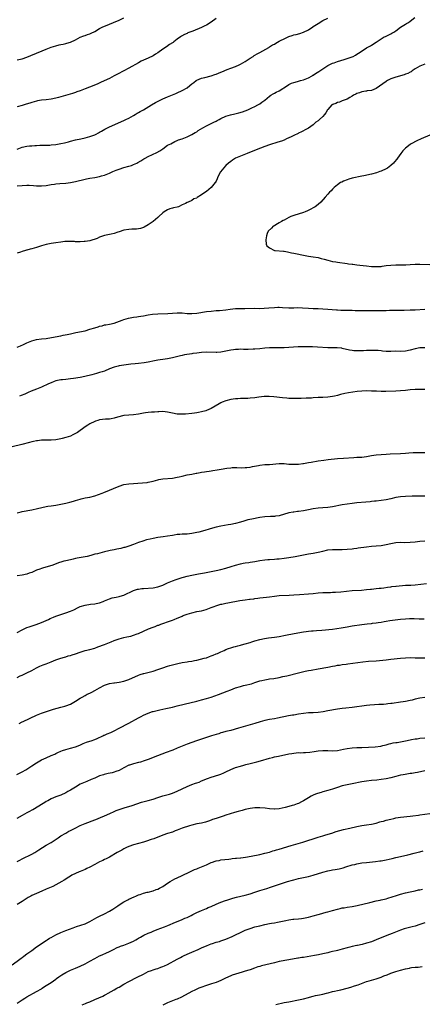
# Model space of a CAD drawing. Units: inches. Extents: x 2568000 to 2571000, y 1503000 to 1506000.
# Drawn here: x 2569528 to 2569694, y 1504714 to 1505120 of the extents above; entities that cross this region are included whole.
import ezdxf

# ---------------------------------------------------------------- set-up
doc = ezdxf.new("R2010")
doc.units = ezdxf.units.IN
doc.header["$MEASUREMENT"] = 0
doc.layers.add('LD25681503_10ft', color=72, linetype='Continuous')

msp = doc.modelspace()

# ---------------------------------------------------------------- linework, layer by layer
at = {"layer": 'LD25681503_10ft'}
for points, elevation in [([(2569527, 1505051.72), (2569529, 1505051.85), (2569531, 1505051.91), (2569531.9, 1505051.9), (2569533.8, 1505051.8), (2569535, 1505051.69), (2569537, 1505051.62), (2569539, 1505051.82), (2569541, 1505052.21), (2569542.41, 1505052.41), (2569543, 1505052.51), (2569544.6, 1505052.6), (2569547, 1505052.77), (2569548.98, 1505053.02), (2569551, 1505053.39), (2569555, 1505054.38), (2569555.51, 1505054.49), (2569557, 1505054.79), (2569559, 1505055.13), (2569561, 1505055.53), (2569561.79, 1505055.79), (2569563, 1505056.12), (2569565, 1505056.93), (2569566.43, 1505057.57), (2569567.85, 1505058.15), (2569569, 1505058.56), (2569571, 1505059.17), (2569573, 1505059.72), (2569574.1, 1505060.1), (2569575, 1505060.39), (2569576.29, 1505061), (2569576.76, 1505061.24), (2569577.99, 1505062.01), (2569579.25, 1505062.75), (2569579.7, 1505063), (2569581, 1505063.75), (2569584.57, 1505065.43), (2569585.86, 1505066.14), (2569587, 1505066.97), (2569589, 1505068.39), (2569590.26, 1505069), (2569592.01, 1505069.99), (2569593, 1505070.31), (2569593.43, 1505070.57), (2569595, 1505070.98), (2569597, 1505071.79), (2569598.5, 1505072.5), (2569599, 1505072.76), (2569600.36, 1505073.64), (2569601, 1505073.97), (2569601.59, 1505074.41), (2569602.57, 1505075), (2569603.54, 1505075.54), (2569605, 1505076.41), (2569606.18, 1505077), (2569607, 1505077.37), (2569608.08, 1505077.92), (2569609, 1505078.31), (2569609.47, 1505078.53), (2569610.31, 1505079), (2569611, 1505079.4), (2569613, 1505080.34), (2569614.86, 1505080.86), (2569616.72, 1505081.28), (2569618.29, 1505081.71), (2569619.8, 1505082.2), (2569621, 1505082.61), (2569622.1, 1505083), (2569623.75, 1505083.75), (2569625, 1505084.36), (2569626.22, 1505085), (2569627, 1505085.47), (2569627.87, 1505086.13), (2569629, 1505087), (2569631, 1505088.62), (2569631.56, 1505089), (2569632.45, 1505089.55), (2569633, 1505089.78), (2569633.79, 1505090.21), (2569635, 1505090.78), (2569638.36, 1505093), (2569639, 1505093.38), (2569640.08, 1505093.92), (2569641, 1505094.27), (2569641.58, 1505094.42), (2569643, 1505094.84), (2569643.7, 1505095), (2569645, 1505095.4), (2569647, 1505096.2), (2569648.51, 1505097), (2569648.8, 1505097.2), (2569649, 1505097.32), (2569649.99, 1505098.01), (2569651.26, 1505098.74), (2569654.62, 1505101), (2569655, 1505101.22), (2569657, 1505102.16), (2569657.63, 1505102.37), (2569659, 1505102.89), (2569661.73, 1505103.73), (2569663, 1505104.1), (2569665, 1505104.78), (2569665.49, 1505105), (2569666.44, 1505105.56), (2569667, 1505105.87), (2569667.65, 1505106.35), (2569668.77, 1505107), (2569671, 1505108.48), (2569672.59, 1505109.41), (2569673, 1505109.63), (2569675, 1505110.87), (2569677, 1505112.29), (2569678.22, 1505113), (2569678.74, 1505113.26), (2569680.13, 1505113.87), (2569681, 1505114.29), (2569681.46, 1505114.54), (2569682.2, 1505115), (2569683, 1505115.57), (2569685, 1505117.08), (2569687, 1505118.29), (2569687.46, 1505118.54), (2569688.28, 1505119), (2569689, 1505119.47), (2569690.92, 1505121)], 10720), ([(2569527, 1505103.52), (2569529, 1505104.04), (2569531, 1505104.71), (2569532.64, 1505105.36), (2569537.26, 1505107.26), (2569539, 1505107.96), (2569541, 1505108.74), (2569543, 1505109.42), (2569544.28, 1505109.72), (2569545, 1505109.95), (2569545.91, 1505110.09), (2569547, 1505110.36), (2569547.53, 1505110.47), (2569549, 1505110.89), (2569551, 1505111.82), (2569553, 1505112.87), (2569554.53, 1505113.47), (2569555, 1505113.6), (2569555.99, 1505114.01), (2569557, 1505114.31), (2569557.45, 1505114.55), (2569559, 1505115.3), (2569561, 1505116.44), (2569562.07, 1505117), (2569563, 1505117.45), (2569564.12, 1505117.88), (2569565, 1505118.29), (2569566.76, 1505119), (2569569, 1505119.95), (2569571, 1505120.89)], 10690), ([(2569527, 1505066.79), (2569529, 1505067.57), (2569531, 1505067.99), (2569532.12, 1505068.12), (2569533, 1505068.18), (2569534.29, 1505068.29), (2569535, 1505068.31), (2569536.39, 1505068.39), (2569537, 1505068.4), (2569538.41, 1505068.41), (2569540.47, 1505068.47), (2569541, 1505068.52), (2569543, 1505068.73), (2569544.94, 1505069.06), (2569546.57, 1505069.43), (2569547, 1505069.57), (2569548.16, 1505069.84), (2569549, 1505070.1), (2569551, 1505070.57), (2569553.23, 1505071), (2569555, 1505071.38), (2569557, 1505071.94), (2569559, 1505072.74), (2569559.5, 1505073), (2569560.46, 1505073.54), (2569561, 1505073.78), (2569561.77, 1505074.23), (2569563.14, 1505075), (2569565, 1505075.95), (2569568.45, 1505077.55), (2569571.26, 1505078.74), (2569571.85, 1505079), (2569573, 1505079.55), (2569575, 1505080.66), (2569575.57, 1505081), (2569576.44, 1505081.56), (2569577, 1505081.87), (2569577.71, 1505082.29), (2569579, 1505083), (2569582.33, 1505085), (2569584.01, 1505085.99), (2569585.94, 1505087), (2569587, 1505087.53), (2569589, 1505088.38), (2569591, 1505089.12), (2569592.35, 1505089.65), (2569593, 1505089.92), (2569595.05, 1505090.95), (2569597, 1505092.1), (2569598.1, 1505093), (2569599, 1505093.7), (2569599.75, 1505094.25), (2569600.74, 1505095), (2569601, 1505095.17), (2569603, 1505095.98), (2569604.36, 1505096.36), (2569606.96, 1505097.04), (2569608.48, 1505097.52), (2569609, 1505097.73), (2569609.96, 1505098.04), (2569611, 1505098.48), (2569611.39, 1505098.61), (2569613.54, 1505099.54), (2569615, 1505100.13), (2569617, 1505100.89), (2569618.49, 1505101.51), (2569619, 1505101.74), (2569621, 1505102.86), (2569623, 1505104.21), (2569624.23, 1505105), (2569624.69, 1505105.31), (2569625, 1505105.49), (2569625.93, 1505106.07), (2569627, 1505106.65), (2569630.73, 1505108.73), (2569631, 1505108.89), (2569632.29, 1505109.71), (2569633, 1505110.09), (2569633.54, 1505110.46), (2569635, 1505111.26), (2569635.51, 1505111.51), (2569637, 1505112.3), (2569639, 1505113.21), (2569640.35, 1505113.65), (2569641, 1505113.87), (2569641.96, 1505114.04), (2569643.55, 1505114.45), (2569645, 1505114.95), (2569647, 1505116.01), (2569648.83, 1505117.17), (2569649, 1505117.27), (2569651, 1505118.57), (2569653, 1505119.79), (2569655, 1505120.76)], 10710), ([(2569609, 1505120.66), (2569607, 1505119.11), (2569605, 1505117.9), (2569604.4, 1505117.6), (2569603, 1505116.97), (2569599.46, 1505115.46), (2569599, 1505115.27), (2569597.35, 1505114.65), (2569597, 1505114.48), (2569595.93, 1505114.07), (2569594.68, 1505113.32), (2569594.28, 1505113), (2569593, 1505112.13), (2569591.62, 1505111), (2569591.25, 1505110.75), (2569591, 1505110.6), (2569589.84, 1505109.84), (2569588.61, 1505109), (2569587, 1505107.93), (2569585, 1505106.53), (2569584.07, 1505105.93), (2569583, 1505105.28), (2569581, 1505104.28), (2569579, 1505103.39), (2569578.17, 1505103), (2569577, 1505102.38), (2569573, 1505100.13), (2569570.92, 1505099), (2569568.35, 1505097.65), (2569567, 1505096.95), (2569565, 1505095.95), (2569561.66, 1505094.34), (2569560.28, 1505093.73), (2569558.54, 1505093), (2569555, 1505091.65), (2569553, 1505090.86), (2569551.62, 1505090.38), (2569551, 1505090.14), (2569549.74, 1505089.74), (2569546.89, 1505088.89), (2569545, 1505088.3), (2569544.05, 1505088.05), (2569543, 1505087.75), (2569541, 1505087.34), (2569539, 1505087.12), (2569537.04, 1505086.96), (2569535.33, 1505086.67), (2569535, 1505086.61), (2569533, 1505086.04), (2569532.22, 1505085.78), (2569530.68, 1505085.32), (2569529, 1505084.83), (2569527, 1505084.19)], 10700), ([(2569695, 1505101.78), (2569693, 1505100.94), (2569691, 1505099.84), (2569689.79, 1505099), (2569689.31, 1505098.69), (2569689, 1505098.55), (2569687.99, 1505098.01), (2569687, 1505097.61), (2569686.54, 1505097.46), (2569683, 1505096.5), (2569681, 1505095.7), (2569679.64, 1505095), (2569679.26, 1505094.74), (2569679, 1505094.6), (2569675, 1505091.82), (2569673, 1505091.01), (2569671.2, 1505090.8), (2569671, 1505090.73), (2569670.64, 1505090.64), (2569669, 1505090.42), (2569668.01, 1505089.99), (2569667, 1505089.66), (2569666.61, 1505089.39), (2569665.67, 1505089), (2569665, 1505088.58), (2569664.13, 1505088.13), (2569663, 1505087.43), (2569661.77, 1505087), (2569661, 1505086.69), (2569659.82, 1505086.18), (2569659, 1505086), (2569658.37, 1505085.63), (2569657, 1505085.18), (2569656.9, 1505085.1), (2569656.69, 1505085), (2569655, 1505083.15), (2569654.89, 1505083), (2569654.22, 1505081.78), (2569653.72, 1505081), (2569653, 1505080.27), (2569651.59, 1505079), (2569651.26, 1505078.74), (2569651, 1505078.51), (2569650.14, 1505077.86), (2569649, 1505076.86), (2569647, 1505075.47), (2569646.19, 1505075), (2569644.11, 1505073.89), (2569643, 1505073.37), (2569642.77, 1505073.23), (2569641, 1505072.38), (2569639.86, 1505071.86), (2569639, 1505071.42), (2569637.99, 1505071), (2569637, 1505070.55), (2569635.9, 1505070.1), (2569634.41, 1505069.59), (2569631, 1505068.52), (2569629, 1505067.84), (2569625.55, 1505066.45), (2569621.74, 1505065), (2569619, 1505063.86), (2569616.98, 1505063), (2569615.78, 1505062.22), (2569615, 1505061.74), (2569614.08, 1505061), (2569613, 1505060), (2569612.03, 1505059), (2569611.56, 1505058.44), (2569610.69, 1505057.31), (2569610.49, 1505057), (2569609.58, 1505055), (2569609.46, 1505054.54), (2569609, 1505053.59), (2569608.8, 1505053.2), (2569608.64, 1505053), (2569607, 1505051.02), (2569605, 1505049.38), (2569604.77, 1505049.23), (2569603, 1505047.89), (2569601.2, 1505046.8), (2569601, 1505046.63), (2569599.75, 1505046.25), (2569599, 1505045.69), (2569597.54, 1505045), (2569597, 1505044.77), (2569596.41, 1505044.41), (2569595, 1505043.77), (2569593.55, 1505043), (2569593, 1505042.85), (2569591.43, 1505042.57), (2569591, 1505042.47), (2569589.87, 1505042.13), (2569589, 1505041.82), (2569587.59, 1505041), (2569587, 1505040.52), (2569585.35, 1505039), (2569585, 1505038.66), (2569583, 1505037.03), (2569581, 1505035.62), (2569579.34, 1505034.66), (2569579, 1505034.52), (2569577.86, 1505034.14), (2569577, 1505033.99), (2569576.13, 1505033.87), (2569575, 1505033.86), (2569574.22, 1505033.78), (2569573, 1505033.74), (2569571, 1505033.35), (2569569, 1505032.66), (2569568.54, 1505032.54), (2569567, 1505032.03), (2569565.79, 1505031.79), (2569565, 1505031.59), (2569563, 1505031.15), (2569561, 1505030.49), (2569559.97, 1505030.03), (2569556.98, 1505029.02), (2569555, 1505028.67), (2569554.68, 1505028.68), (2569553, 1505028.56), (2569552.6, 1505028.6), (2569551, 1505028.64), (2569550.67, 1505028.67), (2569549, 1505028.75), (2569547, 1505028.73), (2569546.7, 1505028.7), (2569545, 1505028.52), (2569543, 1505028.2), (2569541, 1505027.85), (2569539, 1505027.43), (2569537.09, 1505026.91), (2569535, 1505026.27), (2569534, 1505026), (2569533, 1505025.73), (2569532.41, 1505025.59), (2569531, 1505025.18), (2569530.85, 1505025.15), (2569530.41, 1505025), (2569529, 1505024.57), (2569528.33, 1505024.33), (2569527, 1505023.93)], 10730), ([(2569697, 1505072.49), (2569693.42, 1505071), (2569691.77, 1505070.23), (2569689.39, 1505069), (2569689, 1505068.73), (2569687, 1505067.15), (2569686.83, 1505067), (2569685.96, 1505066.04), (2569685.1, 1505065), (2569683.72, 1505063), (2569683.41, 1505062.59), (2569682.5, 1505061.5), (2569682.05, 1505061), (2569681, 1505060.09), (2569679.62, 1505059), (2569679, 1505058.66), (2569677, 1505057.72), (2569676.49, 1505057.51), (2569675.12, 1505057), (2569673, 1505056.52), (2569669.84, 1505055.84), (2569669, 1505055.63), (2569665, 1505054.78), (2569663.63, 1505054.37), (2569663, 1505054.17), (2569661.53, 1505053.53), (2569660.77, 1505053.23), (2569660.29, 1505053), (2569659, 1505052.01), (2569657.61, 1505051), (2569657.32, 1505050.68), (2569657, 1505050.3), (2569656.36, 1505049.64), (2569655.77, 1505049), (2569655, 1505048.21), (2569653.95, 1505047), (2569652.15, 1505045), (2569651, 1505043.97), (2569649.78, 1505043), (2569649, 1505042.57), (2569647.97, 1505042.03), (2569646.63, 1505041.37), (2569645.73, 1505041), (2569645, 1505040.74), (2569641, 1505039.44), (2569639.8, 1505039), (2569639, 1505038.62), (2569637, 1505037.56), (2569636.65, 1505037.35), (2569635.92, 1505037), (2569635, 1505036.39), (2569633.63, 1505035.63), (2569633, 1505035.25), (2569632.51, 1505035), (2569631.81, 1505034.19), (2569630.48, 1505033), (2569630.04, 1505032.04), (2569629.72, 1505031), (2569629.44, 1505029.44), (2569629.63, 1505027.63), (2569629.86, 1505027), (2569631, 1505026.1), (2569633, 1505025.07), (2569633.35, 1505025), (2569636.69, 1505024.69), (2569637, 1505024.68), (2569638.42, 1505024.42), (2569639, 1505024.37), (2569640.09, 1505024.09), (2569641, 1505023.94), (2569641.75, 1505023.75), (2569645.03, 1505023.03), (2569647, 1505022.72), (2569649, 1505022.44), (2569651, 1505022.09), (2569652.22, 1505021.78), (2569653.49, 1505021.49), (2569655, 1505021.02), (2569657, 1505020.51), (2569658.3, 1505020.3), (2569659, 1505020.17), (2569663, 1505019.64), (2569663.55, 1505019.55), (2569665, 1505019.4), (2569665.34, 1505019.34), (2569667, 1505019.17), (2569668.27, 1505019), (2569671, 1505018.66), (2569673, 1505018.45), (2569675, 1505018.37), (2569677, 1505018.49), (2569677.46, 1505018.54), (2569679, 1505018.77), (2569681, 1505019.02), (2569683, 1505019.11), (2569685, 1505019.12), (2569687.18, 1505019.18), (2569689, 1505019.27), (2569691, 1505019.35), (2569693, 1505019.37), (2569697, 1505019.26)], 10740), ([(2569527, 1504985.18), (2569528.33, 1504985.67), (2569529.66, 1504986.34), (2569531, 1504987.04), (2569533, 1504987.79), (2569535, 1504988.28), (2569537, 1504988.57), (2569539, 1504988.8), (2569541.16, 1504989.16), (2569545, 1504989.91), (2569545.93, 1504990.07), (2569547.61, 1504990.39), (2569549, 1504990.69), (2569551.2, 1504991.2), (2569555, 1504991.95), (2569557, 1504992.54), (2569559, 1504993.22), (2569560.39, 1504993.61), (2569561, 1504993.86), (2569561.99, 1504994.01), (2569563, 1504994.39), (2569563.59, 1504994.41), (2569565, 1504994.68), (2569567, 1504995.04), (2569570.34, 1504996.34), (2569571, 1504996.65), (2569572.82, 1504997.18), (2569575, 1504997.55), (2569576.27, 1504997.73), (2569577, 1504997.81), (2569578.02, 1504997.98), (2569579, 1504998.12), (2569581, 1504998.49), (2569582.8, 1504998.8), (2569585.01, 1504998.99), (2569589.06, 1504999.06), (2569593, 1504999.3), (2569593.3, 1504999.3), (2569595, 1504999.3), (2569597.11, 1504999.11), (2569599.02, 1504999.02), (2569601, 1504999.18), (2569605, 1504999.83), (2569607, 1505000.08), (2569609, 1505000.27), (2569610.33, 1505000.33), (2569613, 1505000.51), (2569614.78, 1505000.78), (2569616.92, 1505001.08), (2569617, 1505001.1), (2569618.84, 1505001.16), (2569619, 1505001.18), (2569620.84, 1505001.16), (2569625, 1505001.19), (2569626.84, 1505001.16), (2569628.79, 1505001.21), (2569630.65, 1505001.35), (2569633, 1505001.57), (2569634.37, 1505001.63), (2569635, 1505001.65), (2569636.4, 1505001.6), (2569639, 1505001.42), (2569641, 1505001.42), (2569642.51, 1505001.49), (2569644.55, 1505001.45), (2569647, 1505001.25), (2569649, 1505001.13), (2569651, 1505001.1), (2569653, 1505001.02), (2569655, 1505000.87), (2569658.56, 1505000.56), (2569659, 1505000.51), (2569660.43, 1505000.43), (2569661, 1505000.38), (2569664.38, 1505000.38), (2569665, 1505000.4), (2569666.34, 1505000.34), (2569667, 1505000.35), (2569668.29, 1505000.29), (2569669, 1505000.28), (2569670.27, 1505000.27), (2569676.28, 1505000.28), (2569677, 1505000.27), (2569678.34, 1505000.34), (2569679, 1505000.33), (2569680.43, 1505000.43), (2569681, 1505000.42), (2569682.49, 1505000.49), (2569685, 1505000.5), (2569686.49, 1505000.49), (2569689, 1505000.52), (2569691, 1505000.6), (2569695, 1505000.82)], 10730), ([(2569695, 1504984.89), (2569693, 1504984.86), (2569691, 1504984.53), (2569689, 1504983.96), (2569687, 1504983.51), (2569685, 1504983.44), (2569683, 1504983.5), (2569681, 1504983.44), (2569679.45, 1504983.45), (2569679, 1504983.44), (2569677.59, 1504983.59), (2569677, 1504983.63), (2569675.76, 1504983.76), (2569675, 1504983.81), (2569673, 1504983.83), (2569671.79, 1504983.79), (2569671, 1504983.79), (2569669.72, 1504983.73), (2569669, 1504983.72), (2569667.65, 1504983.65), (2569665.7, 1504983.7), (2569665, 1504983.77), (2569663.96, 1504983.96), (2569661, 1504984.68), (2569660.73, 1504984.73), (2569658.94, 1504984.94), (2569655, 1504984.95), (2569650.77, 1504985.23), (2569648.69, 1504985.31), (2569646.68, 1504985.32), (2569642.74, 1504985.26), (2569640.82, 1504985.18), (2569638.97, 1504985.03), (2569637, 1504984.89), (2569636.9, 1504984.9), (2569635, 1504984.86), (2569633, 1504984.89), (2569631, 1504984.9), (2569629, 1504984.74), (2569627, 1504984.5), (2569625, 1504984.33), (2569624.3, 1504984.3), (2569622.24, 1504984.24), (2569621, 1504984.26), (2569620.26, 1504984.26), (2569619, 1504984.31), (2569618.27, 1504984.27), (2569617, 1504984.22), (2569616.09, 1504984.09), (2569615, 1504983.95), (2569613.68, 1504983.68), (2569611, 1504983.17), (2569609.27, 1504983), (2569609, 1504982.98), (2569605.09, 1504983.09), (2569603, 1504983), (2569601, 1504982.76), (2569599.46, 1504982.54), (2569599, 1504982.49), (2569595.98, 1504982.02), (2569595, 1504981.79), (2569594.34, 1504981.66), (2569591, 1504980.81), (2569589, 1504980.36), (2569587, 1504980.04), (2569585.93, 1504979.93), (2569585, 1504979.8), (2569583.57, 1504979.57), (2569581, 1504979.01), (2569579.28, 1504978.72), (2569577, 1504978.48), (2569575.62, 1504978.38), (2569573.82, 1504978.18), (2569571, 1504977.82), (2569569, 1504977.49), (2569568.59, 1504977.41), (2569567, 1504977), (2569565, 1504976.22), (2569563, 1504975.34), (2569562.01, 1504975), (2569561, 1504974.69), (2569559.63, 1504974.37), (2569557.84, 1504973.84), (2569554.93, 1504973.07), (2569553, 1504972.68), (2569550.24, 1504972.24), (2569549, 1504972.12), (2569547.97, 1504971.97), (2569547, 1504971.91), (2569545.74, 1504971.74), (2569545, 1504971.67), (2569543, 1504971.27), (2569542.21, 1504971), (2569541, 1504970.56), (2569539.95, 1504970.05), (2569537, 1504968.71), (2569535, 1504967.88), (2569532.8, 1504967), (2569531.54, 1504966.46), (2569531, 1504966.25), (2569530.12, 1504965.88), (2569528.68, 1504965.32), (2569528, 1504965)], 10720), ([(2569695, 1504967.7), (2569693.73, 1504967.73), (2569691, 1504967.69), (2569689, 1504967.55), (2569687, 1504967.36), (2569685, 1504967.21), (2569683, 1504967.11), (2569678.98, 1504966.98), (2569677, 1504966.96), (2569675.03, 1504967.02), (2569673, 1504967.11), (2569671, 1504967.13), (2569669, 1504967.06), (2569667.07, 1504966.93), (2569665.3, 1504966.7), (2569663.59, 1504966.41), (2569662.03, 1504966.03), (2569660.3, 1504965.7), (2569659, 1504965.33), (2569657.72, 1504965), (2569657, 1504964.84), (2569655, 1504964.58), (2569653, 1504964.5), (2569652.46, 1504964.46), (2569651, 1504964.4), (2569649, 1504964.26), (2569648.24, 1504964.24), (2569647, 1504964.15), (2569646.13, 1504964.13), (2569644.05, 1504964.05), (2569641.99, 1504963.99), (2569641, 1504964.02), (2569640.01, 1504964.01), (2569639, 1504964.09), (2569638.12, 1504964.12), (2569636.3, 1504964.3), (2569632.74, 1504964.74), (2569630.87, 1504964.87), (2569629, 1504964.84), (2569628.82, 1504964.82), (2569626.54, 1504964.54), (2569625, 1504964.31), (2569623, 1504964.12), (2569622.07, 1504964.07), (2569620.01, 1504964.01), (2569619, 1504964.01), (2569617.92, 1504963.92), (2569617, 1504963.88), (2569615, 1504963.57), (2569613, 1504963.07), (2569611.53, 1504962.47), (2569611, 1504962.23), (2569610.2, 1504961.8), (2569607, 1504959.95), (2569605, 1504959.09), (2569604.7, 1504959), (2569603, 1504958.53), (2569601.71, 1504958.29), (2569601, 1504958.08), (2569600.03, 1504957.97), (2569599, 1504957.79), (2569596.4, 1504957.6), (2569595, 1504957.54), (2569593, 1504957.63), (2569591, 1504957.98), (2569589, 1504958.42), (2569587, 1504958.64), (2569585.45, 1504958.55), (2569585, 1504958.56), (2569583.59, 1504958.41), (2569582.36, 1504958.36), (2569581, 1504958.27), (2569579.87, 1504958.13), (2569579, 1504958.02), (2569577, 1504957.59), (2569575, 1504957.3), (2569573, 1504957.22), (2569571, 1504957.03), (2569568.33, 1504956.33), (2569567, 1504955.92), (2569565.7, 1504955.7), (2569565, 1504955.55), (2569563.46, 1504955.46), (2569561, 1504955.19), (2569560.29, 1504955), (2569559.3, 1504954.7), (2569559, 1504954.59), (2569557, 1504953.56), (2569556.09, 1504953), (2569555, 1504952.3), (2569551.91, 1504950.09), (2569551, 1504949.56), (2569549.91, 1504949), (2569549, 1504948.58), (2569547, 1504947.92), (2569545.54, 1504947.54), (2569545, 1504947.42), (2569543, 1504947.05), (2569541, 1504946.87), (2569539, 1504946.87), (2569537, 1504946.84), (2569535.36, 1504946.64), (2569535, 1504946.61), (2569533.71, 1504946.29), (2569533, 1504946.15), (2569532.12, 1504945.88), (2569528.94, 1504945.06), (2569525, 1504944.15)], 10710), ([(2569527, 1504916.92), (2569528.62, 1504917.38), (2569529, 1504917.47), (2569533, 1504918.1), (2569535.35, 1504918.65), (2569537.13, 1504919.13), (2569539, 1504919.55), (2569539.67, 1504919.67), (2569541, 1504919.87), (2569543, 1504920.14), (2569545, 1504920.48), (2569547, 1504920.93), (2569548.66, 1504921.34), (2569550.23, 1504921.77), (2569551, 1504922.01), (2569553, 1504922.58), (2569553.34, 1504922.66), (2569555.04, 1504923.04), (2569557, 1504923.41), (2569559, 1504923.96), (2569561.97, 1504925), (2569562.7, 1504925.3), (2569563, 1504925.41), (2569564.11, 1504925.89), (2569565, 1504926.2), (2569566.71, 1504927), (2569569, 1504927.95), (2569571, 1504928.6), (2569573, 1504928.92), (2569578.67, 1504929.33), (2569580.51, 1504929.49), (2569581, 1504929.54), (2569583, 1504929.93), (2569585, 1504930.51), (2569585.39, 1504930.61), (2569587, 1504930.93), (2569591, 1504931.19), (2569593, 1504931.56), (2569593.8, 1504931.8), (2569595, 1504932.1), (2569597, 1504932.56), (2569599, 1504932.92), (2569600.73, 1504933.27), (2569601, 1504933.31), (2569602.41, 1504933.59), (2569603, 1504933.7), (2569604.16, 1504933.84), (2569605, 1504933.99), (2569606.16, 1504934.16), (2569607, 1504934.24), (2569607.67, 1504934.33), (2569609.39, 1504934.61), (2569611.09, 1504934.91), (2569613.35, 1504935.35), (2569615, 1504935.53), (2569615.58, 1504935.58), (2569617.55, 1504935.55), (2569619.49, 1504935.49), (2569621, 1504935.54), (2569621.59, 1504935.59), (2569623, 1504935.76), (2569623.95, 1504935.95), (2569626.48, 1504936.48), (2569627, 1504936.6), (2569629, 1504936.8), (2569631, 1504936.89), (2569635, 1504937.19), (2569637, 1504937.19), (2569638.97, 1504937.03), (2569640.91, 1504936.91), (2569642.99, 1504936.99), (2569644.75, 1504937.25), (2569645, 1504937.28), (2569646.43, 1504937.57), (2569647, 1504937.64), (2569648.14, 1504937.86), (2569651, 1504938.36), (2569653.31, 1504938.69), (2569655.11, 1504938.89), (2569659, 1504939.26), (2569661.47, 1504939.47), (2569665.75, 1504939.75), (2569667, 1504939.8), (2569667.87, 1504939.87), (2569669, 1504939.92), (2569671, 1504940.15), (2569673, 1504940.5), (2569675, 1504940.8), (2569677, 1504941.01), (2569679, 1504941.15), (2569680.75, 1504941.25), (2569685, 1504941.35), (2569687, 1504941.49), (2569688.37, 1504941.63), (2569690.23, 1504941.77), (2569692.18, 1504941.82), (2569693.77, 1504941.78), (2569695, 1504941.8)], 10700), ([(2569695, 1504923.82), (2569693.81, 1504923.81), (2569693, 1504923.79), (2569691, 1504923.8), (2569689.76, 1504923.76), (2569687, 1504923.65), (2569685, 1504923.51), (2569683, 1504923.19), (2569681, 1504922.68), (2569679, 1504922.24), (2569677, 1504921.98), (2569675, 1504921.78), (2569674.32, 1504921.68), (2569673, 1504921.56), (2569672.51, 1504921.49), (2569670.68, 1504921.32), (2569667, 1504921.05), (2569665, 1504920.81), (2569663, 1504920.52), (2569661, 1504920.2), (2569657, 1504919.45), (2569655, 1504919.17), (2569653, 1504919), (2569651, 1504918.86), (2569649, 1504918.64), (2569647, 1504918.23), (2569645, 1504917.79), (2569643, 1504917.49), (2569642.53, 1504917.47), (2569641, 1504917.26), (2569640.76, 1504917.24), (2569639, 1504916.89), (2569635, 1504915.71), (2569633.52, 1504915.52), (2569633, 1504915.43), (2569631.42, 1504915.42), (2569629, 1504915.32), (2569627, 1504915.02), (2569623.64, 1504914.36), (2569622, 1504914), (2569620.44, 1504913.56), (2569619, 1504913.09), (2569617, 1504912.55), (2569615, 1504912.13), (2569613.94, 1504911.94), (2569611, 1504911.47), (2569609, 1504911), (2569607.44, 1504910.56), (2569606.17, 1504910.17), (2569604.34, 1504909.66), (2569601.86, 1504909), (2569601, 1504908.79), (2569599, 1504908.4), (2569597, 1504908.18), (2569595, 1504908.1), (2569594.01, 1504908.01), (2569593, 1504907.94), (2569591.73, 1504907.73), (2569591, 1504907.63), (2569589, 1504907.28), (2569587.14, 1504907), (2569585, 1504906.71), (2569583, 1504906.37), (2569581.87, 1504906.13), (2569580.26, 1504905.74), (2569578.73, 1504905.27), (2569577, 1504904.64), (2569575, 1504903.82), (2569573, 1504903.13), (2569571.34, 1504902.66), (2569571, 1504902.59), (2569569.74, 1504902.26), (2569568.1, 1504901.9), (2569567, 1504901.68), (2569565.38, 1504901.38), (2569564.72, 1504901.28), (2569563, 1504900.87), (2569560.09, 1504900.09), (2569559, 1504899.83), (2569557.37, 1504899.37), (2569555.9, 1504899), (2569555, 1504898.8), (2569551.77, 1504898.23), (2569551, 1504898.04), (2569550.13, 1504897.87), (2569549, 1504897.62), (2569547, 1504897.2), (2569546.23, 1504897), (2569545, 1504896.64), (2569544.42, 1504896.42), (2569541.28, 1504895.28), (2569537.8, 1504894.2), (2569537, 1504893.99), (2569536.28, 1504893.72), (2569535, 1504893.28), (2569534.42, 1504893), (2569533, 1504892.36), (2569532.01, 1504892.01), (2569531, 1504891.62), (2569529, 1504891.25), (2569527.01, 1504890.99)], 10690), ([(2569527, 1504867.67), (2569529, 1504868.71), (2569529.62, 1504869), (2569531, 1504869.63), (2569532, 1504870), (2569534.89, 1504870.89), (2569537, 1504871.67), (2569539, 1504872.59), (2569539.87, 1504873), (2569540.62, 1504873.38), (2569542.01, 1504873.99), (2569543, 1504874.39), (2569545, 1504875.07), (2569547, 1504875.68), (2569549, 1504876.37), (2569550.38, 1504877), (2569552.12, 1504877.88), (2569553, 1504878.29), (2569555, 1504878.91), (2569557.23, 1504879.23), (2569559, 1504879.44), (2569559.6, 1504879.6), (2569561, 1504879.87), (2569562.41, 1504880.41), (2569563, 1504880.6), (2569565, 1504881.46), (2569566.16, 1504881.84), (2569567, 1504882.06), (2569567.77, 1504882.23), (2569569, 1504882.47), (2569569.42, 1504882.58), (2569571, 1504883.03), (2569575, 1504884.96), (2569576.59, 1504885.41), (2569577, 1504885.49), (2569578.32, 1504885.68), (2569579, 1504885.76), (2569583, 1504886.02), (2569585, 1504886.38), (2569587, 1504887.07), (2569589, 1504888.02), (2569591, 1504888.89), (2569592.51, 1504889.49), (2569593, 1504889.65), (2569595, 1504890.26), (2569595.59, 1504890.41), (2569597, 1504890.79), (2569599, 1504891.28), (2569601, 1504891.67), (2569601.79, 1504891.79), (2569604.24, 1504892.24), (2569607, 1504892.8), (2569609, 1504893.18), (2569611, 1504893.61), (2569613, 1504894.13), (2569615.21, 1504894.79), (2569617, 1504895.36), (2569619, 1504895.91), (2569620.13, 1504896.13), (2569621, 1504896.27), (2569622.48, 1504896.48), (2569623, 1504896.54), (2569625, 1504896.9), (2569627, 1504897.3), (2569629, 1504897.57), (2569630.33, 1504897.67), (2569631, 1504897.73), (2569633, 1504897.86), (2569634.05, 1504897.95), (2569635, 1504898), (2569637, 1504898.22), (2569639, 1504898.54), (2569641.59, 1504899), (2569645, 1504899.64), (2569647, 1504899.98), (2569649, 1504900.31), (2569651, 1504900.67), (2569653, 1504901.18), (2569655, 1504901.67), (2569657, 1504901.88), (2569658.14, 1504901.86), (2569659, 1504901.88), (2569660.17, 1504901.83), (2569661, 1504901.84), (2569663, 1504901.93), (2569665, 1504902.13), (2569665.75, 1504902.25), (2569667, 1504902.4), (2569667.51, 1504902.49), (2569671, 1504902.95), (2569673, 1504903.14), (2569675, 1504903.26), (2569677, 1504903.45), (2569679, 1504903.81), (2569681, 1504904.28), (2569683, 1504904.66), (2569685, 1504904.79), (2569686.75, 1504904.75), (2569689, 1504904.78), (2569690.95, 1504904.95), (2569693, 1504905.2), (2569695, 1504905.39)], 10680), ([(2569526.97, 1504849.03), (2569528.26, 1504849.74), (2569529, 1504850.1), (2569531, 1504851.01), (2569533, 1504851.99), (2569535, 1504853.07), (2569536.32, 1504853.68), (2569537.72, 1504854.28), (2569539, 1504854.73), (2569541, 1504855.5), (2569543, 1504856.36), (2569544.96, 1504857.04), (2569546.5, 1504857.5), (2569547, 1504857.59), (2569548.05, 1504857.95), (2569549, 1504858.15), (2569549.61, 1504858.39), (2569551, 1504858.83), (2569553, 1504859.53), (2569553.79, 1504859.79), (2569555, 1504860.15), (2569557, 1504860.67), (2569559, 1504861.22), (2569560.31, 1504861.68), (2569563, 1504862.74), (2569563.71, 1504863), (2569565, 1504863.51), (2569565.77, 1504863.77), (2569567, 1504864.26), (2569569, 1504864.98), (2569571, 1504865.54), (2569572.23, 1504865.77), (2569573, 1504865.97), (2569573.85, 1504866.15), (2569575, 1504866.46), (2569576.4, 1504867), (2569577, 1504867.25), (2569579, 1504868.23), (2569581.16, 1504869.16), (2569583, 1504869.86), (2569583.86, 1504870.14), (2569585, 1504870.58), (2569585.32, 1504870.68), (2569586.24, 1504871), (2569587.48, 1504871.48), (2569589, 1504872.03), (2569591, 1504872.73), (2569591.66, 1504873), (2569593, 1504873.48), (2569594.04, 1504873.96), (2569595, 1504874.35), (2569595.44, 1504874.56), (2569597, 1504875.17), (2569599, 1504875.78), (2569601, 1504876.22), (2569603, 1504876.6), (2569604.92, 1504877.08), (2569607, 1504877.87), (2569607.8, 1504878.2), (2569609.24, 1504878.76), (2569611, 1504879.28), (2569611.34, 1504879.34), (2569613, 1504879.72), (2569613.86, 1504879.86), (2569618.77, 1504880.77), (2569621, 1504881.12), (2569622.7, 1504881.3), (2569623, 1504881.36), (2569624.47, 1504881.53), (2569625, 1504881.62), (2569626.23, 1504881.77), (2569627, 1504881.89), (2569629.81, 1504882.19), (2569631, 1504882.34), (2569633, 1504882.63), (2569635, 1504882.83), (2569639.04, 1504882.96), (2569641, 1504883.1), (2569643.31, 1504883.31), (2569647, 1504883.56), (2569649, 1504883.73), (2569651, 1504883.92), (2569653, 1504884.08), (2569654.11, 1504884.11), (2569655, 1504884.16), (2569656.16, 1504884.16), (2569657, 1504884.2), (2569658.24, 1504884.24), (2569660.38, 1504884.38), (2569665, 1504884.88), (2569668.92, 1504885.08), (2569671, 1504885.29), (2569672.55, 1504885.45), (2569673, 1504885.52), (2569675, 1504885.71), (2569676.15, 1504885.85), (2569677, 1504885.92), (2569678.05, 1504886.05), (2569679.67, 1504886.33), (2569681, 1504886.49), (2569681.44, 1504886.56), (2569683, 1504886.71), (2569683.25, 1504886.75), (2569687, 1504887.06), (2569689.18, 1504887.18), (2569691, 1504887.31), (2569695.75, 1504887.75)], 10670), ([(2569527.83, 1504830.17), (2569529, 1504830.76), (2569529.43, 1504831), (2569535, 1504833.56), (2569537, 1504834.37), (2569539.09, 1504835.09), (2569541.98, 1504835.98), (2569545, 1504836.84), (2569546.7, 1504837.3), (2569547, 1504837.37), (2569549, 1504838.14), (2569551, 1504839.34), (2569553, 1504840.61), (2569553.76, 1504841), (2569555, 1504841.71), (2569555.86, 1504842.14), (2569557, 1504842.65), (2569557.72, 1504843), (2569559, 1504843.7), (2569561, 1504844.87), (2569563, 1504845.91), (2569565, 1504846.54), (2569566.81, 1504846.81), (2569567.12, 1504846.88), (2569569, 1504847.14), (2569571, 1504847.58), (2569573, 1504848.24), (2569577, 1504850.03), (2569577.75, 1504850.25), (2569579, 1504850.71), (2569579.24, 1504850.76), (2569583, 1504851.75), (2569585, 1504852.37), (2569586.99, 1504853.01), (2569589, 1504853.7), (2569589.97, 1504853.97), (2569591.52, 1504854.48), (2569593.15, 1504854.85), (2569595, 1504855.22), (2569597, 1504855.53), (2569597.64, 1504855.64), (2569599, 1504855.83), (2569600.08, 1504856.08), (2569601, 1504856.26), (2569604.11, 1504857), (2569605, 1504857.23), (2569606.29, 1504857.71), (2569607, 1504857.94), (2569607.71, 1504858.29), (2569609, 1504858.77), (2569609.53, 1504859), (2569611, 1504859.71), (2569612.24, 1504860.24), (2569613, 1504860.59), (2569614.1, 1504861), (2569615, 1504861.3), (2569616.32, 1504861.68), (2569617, 1504861.86), (2569617.89, 1504862.11), (2569619, 1504862.37), (2569619.48, 1504862.52), (2569621, 1504862.91), (2569623, 1504863.53), (2569623.73, 1504863.73), (2569625, 1504864.14), (2569627, 1504864.71), (2569628.86, 1504865.14), (2569630.61, 1504865.39), (2569633, 1504865.66), (2569635, 1504865.98), (2569637.53, 1504866.47), (2569641.22, 1504867.22), (2569645, 1504867.91), (2569646.04, 1504868.04), (2569647, 1504868.19), (2569648.26, 1504868.26), (2569649, 1504868.35), (2569650.4, 1504868.4), (2569652.58, 1504868.58), (2569656.99, 1504869.01), (2569658.78, 1504869.22), (2569660.51, 1504869.49), (2569663, 1504869.96), (2569665, 1504870.3), (2569669, 1504870.89), (2569671.18, 1504871.18), (2569673, 1504871.37), (2569673.43, 1504871.43), (2569675, 1504871.6), (2569675.75, 1504871.75), (2569677, 1504871.92), (2569678.18, 1504872.18), (2569679, 1504872.3), (2569680.56, 1504872.56), (2569682.84, 1504872.84), (2569685, 1504873.08), (2569687, 1504873.25), (2569688.65, 1504873.35), (2569690.62, 1504873.38), (2569692.69, 1504873.31), (2569693, 1504873.28), (2569694.76, 1504873.24)], 10660), ([(2569526.91, 1504809.09), (2569528.21, 1504809.79), (2569529, 1504810.16), (2569530.52, 1504811), (2569531, 1504811.29), (2569533, 1504812.65), (2569535, 1504813.98), (2569535.63, 1504814.37), (2569537, 1504815.11), (2569539, 1504816.04), (2569541, 1504816.89), (2569542.46, 1504817.54), (2569543, 1504817.8), (2569543.83, 1504818.17), (2569545, 1504818.74), (2569545.71, 1504819), (2569547, 1504819.44), (2569549, 1504819.94), (2569551, 1504820.53), (2569552.77, 1504821.23), (2569554.18, 1504821.82), (2569555.61, 1504822.39), (2569557, 1504822.82), (2569557.54, 1504823), (2569559, 1504823.54), (2569559.95, 1504823.95), (2569562.24, 1504825), (2569562.75, 1504825.25), (2569563, 1504825.35), (2569564.14, 1504825.86), (2569565.54, 1504826.46), (2569567, 1504827.16), (2569569, 1504828.14), (2569573, 1504830.22), (2569577, 1504832.46), (2569578.07, 1504833), (2569579, 1504833.51), (2569581, 1504834.39), (2569582.77, 1504835), (2569583.1, 1504835.1), (2569585.75, 1504835.75), (2569587, 1504836.01), (2569588.3, 1504836.3), (2569589, 1504836.43), (2569591, 1504836.88), (2569593, 1504837.39), (2569595.85, 1504838.15), (2569601, 1504839.33), (2569603, 1504839.84), (2569605, 1504840.43), (2569606.97, 1504841.03), (2569608.47, 1504841.53), (2569609.94, 1504842.06), (2569613.48, 1504843.48), (2569615, 1504844.06), (2569617, 1504844.78), (2569619, 1504845.37), (2569620.29, 1504845.71), (2569621, 1504845.87), (2569623.51, 1504846.49), (2569625.01, 1504846.99), (2569627, 1504847.69), (2569627.88, 1504847.88), (2569629, 1504848.18), (2569630.37, 1504848.37), (2569631, 1504848.49), (2569632.73, 1504848.73), (2569635, 1504849.12), (2569636.55, 1504849.45), (2569638.18, 1504849.82), (2569642.97, 1504851), (2569645.62, 1504851.62), (2569647, 1504851.91), (2569648.12, 1504852.12), (2569651, 1504852.61), (2569655, 1504853.35), (2569657, 1504853.74), (2569658.08, 1504853.92), (2569659, 1504854.1), (2569659.8, 1504854.2), (2569661, 1504854.4), (2569662.6, 1504854.6), (2569663.32, 1504854.68), (2569669.51, 1504855.51), (2569671.75, 1504855.75), (2569675, 1504856.01), (2569679, 1504856.36), (2569681, 1504856.57), (2569685, 1504857.08), (2569687, 1504857.21), (2569689, 1504857.25), (2569691, 1504857.24), (2569693, 1504857.16), (2569695, 1504857.15)], 10650), ([(2569695, 1504840.89), (2569693, 1504840.57), (2569691, 1504840.11), (2569689.79, 1504839.79), (2569689, 1504839.6), (2569687, 1504839.16), (2569686.07, 1504839), (2569685, 1504838.85), (2569681.58, 1504838.42), (2569681, 1504838.31), (2569679.8, 1504838.2), (2569679, 1504838.09), (2569678.01, 1504838.01), (2569676.08, 1504837.92), (2569674.21, 1504837.79), (2569672.36, 1504837.64), (2569671, 1504837.5), (2569665, 1504836.76), (2569662.51, 1504836.5), (2569661, 1504836.33), (2569659, 1504836.02), (2569655, 1504835.3), (2569653.04, 1504834.96), (2569651, 1504834.69), (2569649, 1504834.55), (2569647.51, 1504834.49), (2569647, 1504834.46), (2569645, 1504834.28), (2569643, 1504833.97), (2569641, 1504833.62), (2569640.46, 1504833.54), (2569638.78, 1504833.22), (2569634.31, 1504832.31), (2569633, 1504832.05), (2569631, 1504831.71), (2569629, 1504831.33), (2569627.17, 1504830.83), (2569625, 1504830.12), (2569623, 1504829.52), (2569618.18, 1504828.18), (2569615, 1504827.28), (2569613, 1504826.77), (2569611.62, 1504826.38), (2569611, 1504826.24), (2569610.07, 1504825.93), (2569609, 1504825.64), (2569607.05, 1504825), (2569605, 1504824.3), (2569600.95, 1504823), (2569599, 1504822.29), (2569597, 1504821.54), (2569595.63, 1504821), (2569593, 1504819.89), (2569591.19, 1504819.19), (2569588.01, 1504817.99), (2569587, 1504817.62), (2569586.56, 1504817.44), (2569584.79, 1504816.79), (2569581, 1504815.32), (2569579.31, 1504814.69), (2569577.78, 1504814.22), (2569577, 1504814.01), (2569575, 1504813.53), (2569573.27, 1504813), (2569573, 1504812.9), (2569571, 1504811.82), (2569569, 1504810.75), (2569567.72, 1504810.28), (2569567, 1504810.05), (2569566.15, 1504809.85), (2569564.51, 1504809.49), (2569562.89, 1504809.11), (2569562.52, 1504809), (2569561, 1504808.49), (2569559, 1504807.66), (2569557.49, 1504807), (2569555.74, 1504806.26), (2569555, 1504805.99), (2569554.33, 1504805.67), (2569553, 1504805.1), (2569551, 1504803.92), (2569549, 1504802.6), (2569547.95, 1504802.04), (2569547, 1504801.5), (2569545, 1504800.63), (2569543, 1504799.84), (2569541.04, 1504799.04), (2569539.68, 1504798.32), (2569539, 1504798), (2569538.39, 1504797.61), (2569537, 1504796.81), (2569534.08, 1504795), (2569533.4, 1504794.6), (2569533, 1504794.4), (2569532.11, 1504793.89), (2569531, 1504793.32), (2569529, 1504792.26), (2569526.89, 1504791)], 10640), ([(2569527, 1504773.28), (2569528.15, 1504773.85), (2569529, 1504774.31), (2569533, 1504776.29), (2569534.31, 1504777), (2569534.75, 1504777.25), (2569535.96, 1504778.04), (2569539, 1504779.94), (2569541, 1504781.12), (2569543.88, 1504783), (2569545, 1504783.78), (2569547, 1504785), (2569548.28, 1504785.71), (2569549, 1504786.05), (2569550.87, 1504787), (2569553, 1504788.04), (2569555, 1504788.88), (2569559, 1504790.41), (2569559.41, 1504790.59), (2569561.35, 1504791.35), (2569563, 1504792.04), (2569565.17, 1504793), (2569567, 1504793.9), (2569567.79, 1504794.21), (2569569, 1504794.73), (2569569.81, 1504795), (2569571.51, 1504795.51), (2569573, 1504795.93), (2569574.36, 1504796.36), (2569578.3, 1504797.7), (2569579.86, 1504798.14), (2569581, 1504798.42), (2569583, 1504798.96), (2569585, 1504799.6), (2569587, 1504800.26), (2569589.76, 1504801), (2569591, 1504801.35), (2569593, 1504802.17), (2569595, 1504803.2), (2569597, 1504804.15), (2569599, 1504804.94), (2569600.53, 1504805.47), (2569601, 1504805.66), (2569601.99, 1504806.01), (2569603, 1504806.44), (2569603.41, 1504806.59), (2569604.31, 1504807), (2569605.47, 1504807.47), (2569607, 1504808.03), (2569610.17, 1504809), (2569611, 1504809.28), (2569612.21, 1504809.79), (2569613, 1504810.15), (2569615, 1504811.12), (2569617, 1504811.94), (2569619, 1504812.59), (2569620.44, 1504813), (2569621.21, 1504813.21), (2569623, 1504813.65), (2569624.1, 1504813.9), (2569625.72, 1504814.28), (2569627.28, 1504814.72), (2569631, 1504815.9), (2569632.16, 1504816.16), (2569633, 1504816.38), (2569634.7, 1504816.7), (2569639, 1504817.64), (2569640.19, 1504817.81), (2569641, 1504817.95), (2569642, 1504818), (2569643, 1504818.11), (2569643.9, 1504818.1), (2569645, 1504818.19), (2569645.81, 1504818.19), (2569647.67, 1504818.33), (2569649.44, 1504818.56), (2569651, 1504818.83), (2569653, 1504819.04), (2569655, 1504819.01), (2569657, 1504818.92), (2569659, 1504819.04), (2569661.53, 1504819.53), (2569663, 1504819.87), (2569665, 1504820.15), (2569667, 1504820.22), (2569669, 1504820.24), (2569674.53, 1504820.53), (2569676.8, 1504820.8), (2569677.75, 1504821), (2569679, 1504821.33), (2569680.26, 1504821.74), (2569681, 1504821.87), (2569681.9, 1504822.1), (2569683, 1504822.25), (2569683.64, 1504822.36), (2569685, 1504822.55), (2569687.06, 1504822.94), (2569689, 1504823.4), (2569689.48, 1504823.48), (2569691, 1504823.78), (2569691.87, 1504823.87), (2569693, 1504824.01), (2569695, 1504824.18)], 10630), ([(2569695, 1504810.63), (2569692.01, 1504809.99), (2569691, 1504809.81), (2569689.58, 1504809.58), (2569689, 1504809.47), (2569686.86, 1504809.14), (2569686.11, 1504809), (2569685, 1504808.78), (2569683, 1504808.28), (2569681, 1504807.76), (2569679, 1504807.32), (2569677, 1504807), (2569675.19, 1504806.81), (2569673, 1504806.63), (2569671, 1504806.4), (2569669, 1504806.08), (2569665, 1504805.3), (2569663, 1504804.89), (2569661, 1504804.39), (2569659, 1504803.79), (2569657, 1504803.12), (2569655, 1504802.46), (2569653, 1504801.9), (2569652.28, 1504801.72), (2569650.74, 1504801.26), (2569650, 1504801), (2569649, 1504800.6), (2569648.12, 1504800.12), (2569647, 1504799.54), (2569645, 1504798.29), (2569644.15, 1504797.85), (2569643, 1504797.22), (2569642.43, 1504797), (2569641, 1504796.52), (2569640.3, 1504796.3), (2569639, 1504795.96), (2569637.51, 1504795.51), (2569635, 1504794.93), (2569633.17, 1504794.83), (2569633, 1504794.81), (2569631, 1504794.94), (2569629.17, 1504795.17), (2569627, 1504795.36), (2569625, 1504795.34), (2569623, 1504795.08), (2569621, 1504794.65), (2569619.68, 1504794.32), (2569618.1, 1504793.9), (2569616.56, 1504793.44), (2569613, 1504792.3), (2569611.93, 1504791.93), (2569609, 1504791), (2569607.46, 1504790.54), (2569607, 1504790.31), (2569605.88, 1504789.88), (2569605, 1504789.57), (2569604.56, 1504789.44), (2569602.9, 1504789.1), (2569601, 1504788.8), (2569599, 1504788.28), (2569597.98, 1504787.98), (2569595, 1504786.99), (2569593.61, 1504786.39), (2569593, 1504786.16), (2569592.17, 1504785.83), (2569591, 1504785.39), (2569589, 1504784.74), (2569587, 1504784.06), (2569583.38, 1504782.62), (2569582.28, 1504782.28), (2569580.35, 1504781.65), (2569579, 1504781.26), (2569577, 1504780.63), (2569575, 1504780.1), (2569573, 1504779.45), (2569572.06, 1504779), (2569571, 1504778.44), (2569570.08, 1504777.92), (2569568.24, 1504777), (2569565, 1504775.1), (2569563.62, 1504774.38), (2569563, 1504774.09), (2569562.27, 1504773.73), (2569560.89, 1504773.11), (2569559, 1504772.09), (2569557, 1504770.92), (2569555.68, 1504770.32), (2569555, 1504769.98), (2569554.28, 1504769.72), (2569553, 1504769.18), (2569552.53, 1504769), (2569551, 1504768.32), (2569549.58, 1504767.58), (2569549, 1504767.27), (2569547.64, 1504766.36), (2569547, 1504766.02), (2569546.42, 1504765.58), (2569545.43, 1504765), (2569543, 1504763.69), (2569541.66, 1504763), (2569541, 1504762.68), (2569539, 1504761.79), (2569537.15, 1504761), (2569535, 1504760.13), (2569533, 1504759.22), (2569532.57, 1504759), (2569531.56, 1504758.44), (2569530.34, 1504757.66), (2569529, 1504756.75), (2569528.37, 1504756.37), (2569527, 1504755.5)], 10620), ([(2569525, 1504730.63), (2569528.06, 1504733), (2569528.61, 1504733.39), (2569529, 1504733.65), (2569529.76, 1504734.24), (2569531, 1504735.17), (2569533, 1504736.63), (2569533.54, 1504737), (2569534.38, 1504737.62), (2569537, 1504739.45), (2569539, 1504740.75), (2569539.42, 1504741), (2569540.37, 1504741.63), (2569541, 1504741.98), (2569543, 1504743.01), (2569545, 1504743.97), (2569547, 1504744.79), (2569548.58, 1504745.42), (2569550.03, 1504745.97), (2569551.51, 1504746.49), (2569553.21, 1504747), (2569555, 1504747.57), (2569557, 1504748.47), (2569559.88, 1504750.12), (2569561, 1504750.71), (2569563, 1504751.67), (2569565, 1504752.74), (2569566.4, 1504753.6), (2569567.6, 1504754.4), (2569568.48, 1504755), (2569569, 1504755.38), (2569571, 1504756.68), (2569572.56, 1504757.44), (2569573, 1504757.69), (2569575.26, 1504758.74), (2569575.9, 1504759), (2569577, 1504759.48), (2569577.7, 1504759.7), (2569579, 1504760.15), (2569580.56, 1504760.56), (2569581, 1504760.69), (2569583, 1504761.2), (2569584.3, 1504761.7), (2569585, 1504761.91), (2569585.67, 1504762.33), (2569587, 1504762.96), (2569589, 1504764.32), (2569590.02, 1504765), (2569591, 1504765.55), (2569591.94, 1504766.06), (2569593, 1504766.57), (2569595, 1504767.48), (2569598.12, 1504769), (2569599, 1504769.46), (2569600.1, 1504769.9), (2569601, 1504770.3), (2569601.54, 1504770.46), (2569603.03, 1504771), (2569605, 1504771.83), (2569606.65, 1504772.65), (2569607, 1504772.81), (2569607.49, 1504773), (2569608.62, 1504773.38), (2569609, 1504773.52), (2569610.27, 1504773.73), (2569611, 1504773.88), (2569614.23, 1504774.23), (2569615, 1504774.35), (2569615.54, 1504774.46), (2569617, 1504774.59), (2569617.35, 1504774.65), (2569619, 1504774.79), (2569619.17, 1504774.83), (2569621.05, 1504775.05), (2569623.46, 1504775.46), (2569627, 1504776.17), (2569629, 1504776.63), (2569631, 1504777.17), (2569632.38, 1504777.62), (2569633, 1504777.76), (2569633.93, 1504778.07), (2569635, 1504778.36), (2569639.89, 1504779.89), (2569644.76, 1504781.24), (2569651, 1504783.26), (2569653, 1504783.86), (2569654.21, 1504784.21), (2569656.74, 1504785), (2569658.4, 1504785.6), (2569659.92, 1504786.08), (2569661.53, 1504786.47), (2569664.06, 1504787), (2569667, 1504787.71), (2569669, 1504788.08), (2569671, 1504788.33), (2569673, 1504788.63), (2569675, 1504789.09), (2569676.44, 1504789.56), (2569677, 1504789.68), (2569677.93, 1504789.93), (2569679, 1504790.25), (2569681, 1504790.75), (2569682.18, 1504791), (2569683, 1504791.2), (2569685, 1504791.54), (2569689, 1504791.93), (2569690.05, 1504792.05), (2569692.35, 1504792.35), (2569693, 1504792.45), (2569697, 1504793.01)], 10610), ([(2569527, 1504714.88), (2569529, 1504716.3), (2569530.11, 1504717), (2569531, 1504717.53), (2569535, 1504719.66), (2569537, 1504720.84), (2569537.26, 1504721), (2569538.29, 1504721.71), (2569539, 1504722.13), (2569540.38, 1504723), (2569541, 1504723.4), (2569543, 1504724.79), (2569543.28, 1504725), (2569544.23, 1504725.77), (2569545, 1504726.33), (2569545.4, 1504726.6), (2569547, 1504727.56), (2569549, 1504728.46), (2569551, 1504729.28), (2569553, 1504730.15), (2569555, 1504731.1), (2569557, 1504732.16), (2569559, 1504733.3), (2569561, 1504734.39), (2569561.41, 1504734.59), (2569562.29, 1504735), (2569563.54, 1504735.54), (2569565, 1504736.15), (2569566.72, 1504737), (2569568.23, 1504737.77), (2569569, 1504738.09), (2569569.63, 1504738.37), (2569571, 1504738.84), (2569573, 1504739.56), (2569575, 1504740.46), (2569575.97, 1504741), (2569576.61, 1504741.39), (2569577, 1504741.6), (2569577.86, 1504742.14), (2569579.16, 1504742.84), (2569581, 1504743.72), (2569582.2, 1504744.2), (2569583, 1504744.54), (2569584.76, 1504745.24), (2569587.71, 1504746.29), (2569589.13, 1504746.87), (2569592.21, 1504748.21), (2569594.1, 1504749), (2569595, 1504749.39), (2569596.15, 1504749.85), (2569597, 1504750.25), (2569598.68, 1504751), (2569599.36, 1504751.36), (2569601, 1504752.18), (2569602.92, 1504753.08), (2569604.33, 1504753.67), (2569605, 1504753.91), (2569605.76, 1504754.24), (2569607, 1504754.76), (2569609, 1504755.65), (2569611, 1504756.47), (2569612.82, 1504757.18), (2569613.34, 1504757.34), (2569615, 1504757.93), (2569615.82, 1504758.18), (2569617.42, 1504758.58), (2569621, 1504759.36), (2569623, 1504759.96), (2569625, 1504760.68), (2569627, 1504761.37), (2569629.83, 1504762.17), (2569631.36, 1504762.64), (2569636.39, 1504764.39), (2569638.36, 1504765), (2569640.42, 1504765.58), (2569641, 1504765.72), (2569641.99, 1504766.01), (2569643, 1504766.24), (2569643.59, 1504766.41), (2569647, 1504767.13), (2569649, 1504767.64), (2569653, 1504768.85), (2569655, 1504769.36), (2569656.38, 1504769.62), (2569657, 1504769.76), (2569658.07, 1504769.93), (2569659.75, 1504770.25), (2569661.36, 1504770.64), (2569662.5, 1504771), (2569665, 1504771.84), (2569666.09, 1504772.09), (2569667, 1504772.32), (2569669, 1504772.65), (2569671, 1504772.91), (2569674.71, 1504773.29), (2569676.48, 1504773.52), (2569677, 1504773.6), (2569679, 1504773.94), (2569681.51, 1504774.49), (2569683, 1504774.87), (2569685, 1504775.36), (2569688.03, 1504776.03), (2569690.65, 1504776.65), (2569692.77, 1504777.23), (2569693, 1504777.28), (2569694.33, 1504777.67)], 10600), ([(2569553.76, 1504714.24), (2569555.22, 1504714.78), (2569555.72, 1504715), (2569557, 1504715.5), (2569559, 1504716.34), (2569562.26, 1504717.74), (2569563, 1504718.16), (2569563.58, 1504718.42), (2569564.56, 1504719), (2569567, 1504720.36), (2569568.04, 1504721), (2569568.65, 1504721.35), (2569569, 1504721.53), (2569571, 1504722.66), (2569573, 1504723.75), (2569576.47, 1504725.53), (2569579, 1504726.9), (2569581, 1504727.89), (2569582.35, 1504728.35), (2569583, 1504728.59), (2569584.34, 1504729), (2569584.82, 1504729.18), (2569585, 1504729.22), (2569586.26, 1504729.74), (2569587, 1504729.98), (2569587.69, 1504730.31), (2569589, 1504730.85), (2569593, 1504733), (2569594.28, 1504733.72), (2569595, 1504734.06), (2569595.61, 1504734.39), (2569597, 1504735.04), (2569599, 1504735.94), (2569601.53, 1504737), (2569603, 1504737.65), (2569603.96, 1504738.04), (2569605, 1504738.51), (2569606.23, 1504739), (2569607, 1504739.33), (2569607.48, 1504739.48), (2569609, 1504740), (2569610.33, 1504740.33), (2569611, 1504740.53), (2569613, 1504741.19), (2569615.63, 1504742.37), (2569617, 1504743.08), (2569619, 1504744.04), (2569621, 1504744.94), (2569623, 1504745.68), (2569625, 1504746.28), (2569625.58, 1504746.42), (2569627, 1504746.8), (2569629, 1504747.26), (2569631, 1504747.65), (2569631.82, 1504747.82), (2569633, 1504748.02), (2569634.28, 1504748.28), (2569635, 1504748.4), (2569637.78, 1504749), (2569639, 1504749.23), (2569640.56, 1504749.44), (2569641, 1504749.49), (2569643, 1504749.68), (2569644.18, 1504749.82), (2569645, 1504749.94), (2569647, 1504750.37), (2569649, 1504750.89), (2569651, 1504751.46), (2569651.61, 1504751.61), (2569653, 1504752.03), (2569654.36, 1504752.36), (2569655, 1504752.55), (2569657, 1504753.06), (2569659, 1504753.62), (2569660.13, 1504753.87), (2569661, 1504754.1), (2569661.78, 1504754.22), (2569663, 1504754.46), (2569665, 1504754.76), (2569667.17, 1504755.17), (2569672.39, 1504756.39), (2569674.98, 1504757.02), (2569676.61, 1504757.39), (2569677, 1504757.46), (2569679, 1504757.94), (2569679.82, 1504758.18), (2569683.3, 1504759.3), (2569685, 1504759.8), (2569687, 1504760.32), (2569689, 1504760.78), (2569691, 1504761.2), (2569692.45, 1504761.55), (2569693, 1504761.64), (2569694.09, 1504761.91)], 10590), ([(2569695, 1504747.93), (2569693, 1504747.31), (2569691, 1504746.62), (2569689.73, 1504746.27), (2569687, 1504745.64), (2569686.49, 1504745.51), (2569685, 1504744.99), (2569681.59, 1504743.59), (2569679.3, 1504742.7), (2569675, 1504740.94), (2569673, 1504740.21), (2569671, 1504739.61), (2569669.11, 1504739.11), (2569667.29, 1504738.71), (2569667, 1504738.64), (2569665, 1504738.19), (2569664.07, 1504737.93), (2569663, 1504737.68), (2569661, 1504737.12), (2569659, 1504736.59), (2569658.48, 1504736.48), (2569657, 1504736.12), (2569655.89, 1504735.89), (2569655, 1504735.66), (2569653, 1504735.19), (2569651.2, 1504734.8), (2569649.51, 1504734.49), (2569645, 1504733.74), (2569644.36, 1504733.64), (2569643, 1504733.42), (2569642.63, 1504733.37), (2569639, 1504732.75), (2569635, 1504731.99), (2569633, 1504731.57), (2569627.73, 1504730.27), (2569627, 1504730.01), (2569626.21, 1504729.79), (2569624.75, 1504729.25), (2569623, 1504728.65), (2569622.53, 1504728.53), (2569621, 1504728.05), (2569619.71, 1504727.71), (2569617, 1504726.9), (2569615.62, 1504726.38), (2569615, 1504726.17), (2569612.8, 1504725.2), (2569611, 1504724.26), (2569609, 1504723.45), (2569607.1, 1504722.9), (2569605, 1504722.21), (2569602.66, 1504721.34), (2569601.89, 1504721), (2569601, 1504720.64), (2569600.26, 1504720.26), (2569599, 1504719.66), (2569597.77, 1504719), (2569595.94, 1504718.06), (2569594.66, 1504717.34), (2569593, 1504716.59), (2569592.35, 1504716.35), (2569591, 1504715.78), (2569588.96, 1504715), (2569587, 1504714.04)], 10580), ([(2569633.66, 1504714.34), (2569637.1, 1504715.1), (2569639, 1504715.5), (2569643, 1504716.28), (2569645, 1504716.72), (2569647, 1504717.28), (2569648.37, 1504717.63), (2569649, 1504717.83), (2569649.99, 1504718.01), (2569651.64, 1504718.36), (2569653, 1504718.6), (2569654.51, 1504719), (2569655.15, 1504719.15), (2569657, 1504719.66), (2569657.82, 1504719.82), (2569659, 1504720.12), (2569660.44, 1504720.44), (2569663, 1504721.1), (2569664.48, 1504721.52), (2569666.03, 1504721.97), (2569667.54, 1504722.46), (2569671, 1504723.77), (2569672.09, 1504724.09), (2569673, 1504724.39), (2569675, 1504724.94), (2569676.56, 1504725.45), (2569677, 1504725.61), (2569678.08, 1504726.08), (2569679.41, 1504726.59), (2569681, 1504727.28), (2569683, 1504727.98), (2569685, 1504728.55), (2569687, 1504729.05), (2569688.65, 1504729.35), (2569689, 1504729.45), (2569689.55, 1504729.55), (2569691, 1504729.68), (2569692.26, 1504729.74), (2569693.96, 1504730.04)], 10570)]:
    msp.add_lwpolyline(points, dxfattribs=dict(at, elevation=elevation))

doc.saveas('drawing.dxf')
